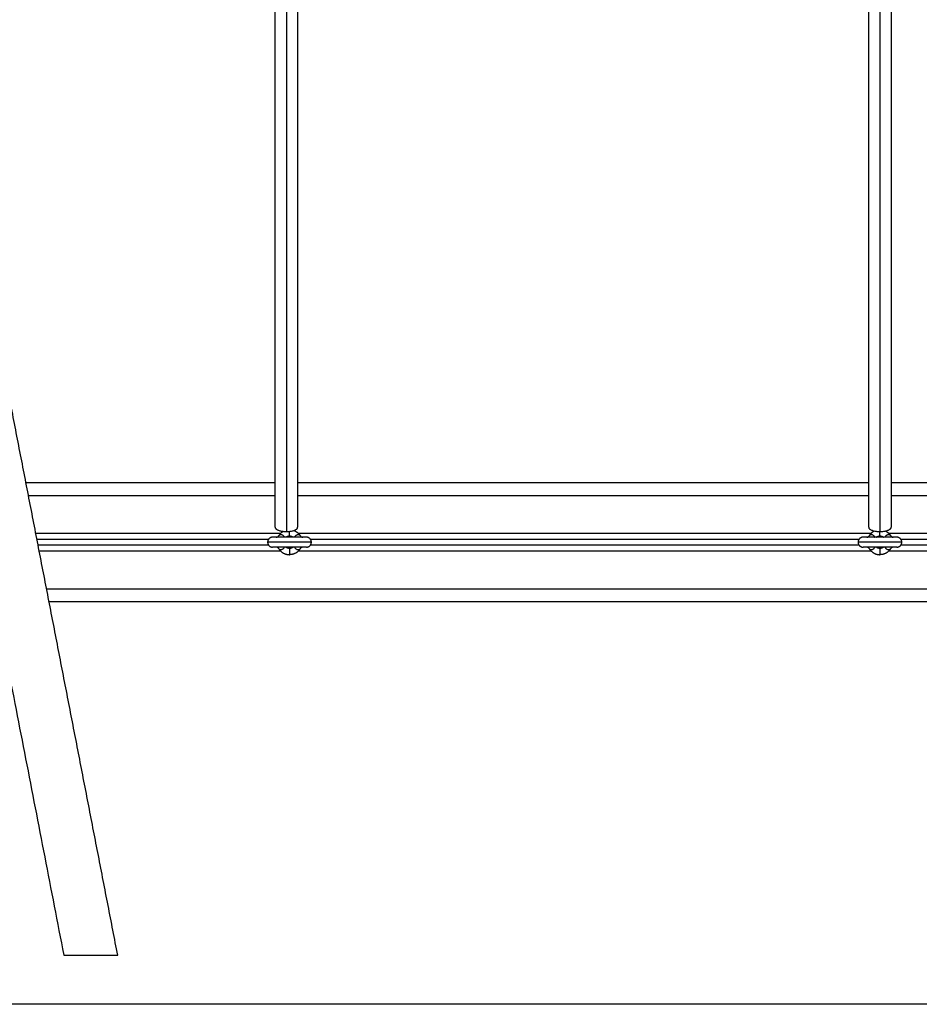
# Model space of a CAD drawing. Units: millimetres. Extents: x 113.59 to 120.63, y 1464.6 to 1473.77.
# Drawn here: x 116.34 to 117.06, y 1470.52 to 1471.31 of the extents above; entities that cross this region are included whole.
import ezdxf

# ---------------------------------------------------------------- set-up
doc = ezdxf.new("R2010")
doc.units = ezdxf.units.MM

# ---------------------------------------------------------------- blocks, each defined once
blk = doc.blocks.new('A032_FRONT')
for points, degree in [([(116.54773, 1470.90603), (116.54773, 1471.22189), (116.54773, 1471.53775)], 2), ([(116.55673, 1471.53664), (116.55673, 1471.21962), (116.55673, 1470.9026)], 2), ([(116.56573, 1471.53775), (116.56573, 1471.22189), (116.56573, 1470.90603)], 2), ([(117.02273, 1470.90603), (117.02273, 1471.22189), (117.02273, 1471.53775)], 2), ([(117.03173, 1471.53664), (117.03173, 1471.21962), (117.03173, 1470.9026)], 2), ([(117.04073, 1471.53775), (117.04073, 1471.22189), (117.04073, 1470.90603)], 2), ([(116.42173, 1470.56348), (116.35988, 1470.88203), (116.29804, 1471.20057)], 2), ([(116.25642, 1471.19248), (116.31748, 1470.87798), (116.37854, 1470.56348)], 2), ([(116.54773, 1470.94159), (116.44802, 1470.94159), (116.34832, 1470.94159)], 2), ([(117.02273, 1470.94159), (116.79423, 1470.94159), (116.56573, 1470.94159)], 2), ([(117.49773, 1470.94159), (117.26923, 1470.94159), (117.04073, 1470.94159)], 2), ([(116.35026, 1470.93159), (116.44899, 1470.93159), (116.54773, 1470.93159)], 2), ([(116.56573, 1470.93159), (116.79423, 1470.93159), (117.02273, 1470.93159)], 2), ([(117.04073, 1470.93159), (117.26923, 1470.93159), (117.49773, 1470.93159)], 2), ([(116.55205, 1470.90109), (116.45412, 1470.90109), (116.35618, 1470.90109)], 2), ([(116.35705, 1470.89659), (116.44981, 1470.89659), (116.54257, 1470.89659)], 2), ([(117.02459, 1470.90109), (116.79546, 1470.90109), (116.56634, 1470.90109)], 2), ([(116.56703, 1470.89809), (116.56703, 1470.89809), (116.56703, 1470.89809), (116.56703, 1470.89809)], 3), ([(116.57582, 1470.89659), (116.79546, 1470.89659), (117.01511, 1470.89659)], 2), ([(116.58589, 1470.89655), (116.58589, 1470.89656), (116.58588, 1470.89658), (116.58588, 1470.89659)], 3), ([(117.02116, 1470.89809), (117.02116, 1470.89809), (117.02116, 1470.89809), (117.02116, 1470.89809)], 3), ([(117.02256, 1470.89809), (117.02256, 1470.89809), (117.02256, 1470.89809), (117.02256, 1470.89809)], 3), ([(117.49959, 1470.90109), (117.26923, 1470.90109), (117.03887, 1470.90109)], 2), ([(117.04128, 1470.89834), (117.04144, 1470.89826), (117.04161, 1470.8982), (117.04178, 1470.89816)], 3), ([(117.04835, 1470.89659), (117.26923, 1470.89659), (117.49011, 1470.89659)], 2), ([(116.54257, 1470.89159), (116.4503, 1470.89159), (116.35803, 1470.89159)], 2), ([(116.3589, 1470.88709), (116.45548, 1470.88709), (116.55205, 1470.88709)], 2), ([(116.56634, 1470.88709), (116.79546, 1470.88709), (117.02459, 1470.88709)], 2), ([(117.01511, 1470.89159), (116.79546, 1470.89159), (116.57582, 1470.89159)], 2), ([(117.03887, 1470.88709), (117.26923, 1470.88709), (117.49959, 1470.88709)], 2), ([(117.0423, 1470.89009), (117.0423, 1470.89009), (117.0423, 1470.89009), (117.0423, 1470.89009)], 3), ([(117.49011, 1470.89159), (117.26923, 1470.89159), (117.04835, 1470.89159)], 2), ([(117.69864, 1470.85659), (117.03173, 1470.85659), (116.36482, 1470.85659)], 2), ([(116.36676, 1470.84659), (117.03173, 1470.84659), (117.69669, 1470.84659)], 2)]:
    blk.add_open_spline(points, degree=degree)
for points, weights, degree in [([(116.54773, 1470.90603), (116.54773, 1470.9026), (116.55673, 1470.9026)], [1, 0.707106781187, 1], 2), ([(116.55418, 1470.90274), (116.5519, 1470.90142), (116.55057, 1470.89915)], [0.933847100366, 0.93449384326, 0.999999790912], 2), ([(116.55673, 1470.9026), (116.56573, 1470.9026), (116.56573, 1470.90603)], [1, 0.707106781187, 1], 2), ([(116.5592, 1470.89909), (116.5592, 1470.90125), (116.5592, 1470.90274)], [1, 0.848173613491, 0.853751018942], 2), ([(116.56269, 1470.90346), (116.56602, 1470.90222), (116.56782, 1470.89915)], [0.940086260253, 0.913513229764, 0.999999784545], 2), ([(117.02273, 1470.90603), (117.02273, 1470.9026), (117.03173, 1470.9026)], [1, 0.707106781187, 1], 2), ([(117.02728, 1470.90305), (117.02461, 1470.90172), (117.0231, 1470.89915)], [0.93466833504, 0.926440729822, 0.999999790912], 2), ([(117.03173, 1470.9026), (117.04073, 1470.9026), (117.04073, 1470.90603)], [1, 0.707106781187, 1], 2), ([(117.03173, 1470.89909), (117.03173, 1470.90114), (117.03173, 1470.9026)], [1, 0.854807511397, 0.853564130473], 2), ([(117.03617, 1470.90305), (117.03885, 1470.90172), (117.04035, 1470.89915)], [0.934668320776, 0.926440793945, 0.999999784545], 2), ([(116.5457, 1470.89809), (116.5417, 1470.89809), (116.5417, 1470.89409)], [1, 0.707106781187, 1], 2), ([(116.5417, 1470.89409), (116.5417, 1470.89009), (116.5457, 1470.89009)], [1, 0.707106781187, 1], 2), ([(116.5562, 1470.89809), (116.55753, 1470.89909), (116.5592, 1470.89909)], [0.954312954119, 0.926758748665, 1], 2), ([(116.5592, 1470.89909), (116.56086, 1470.89909), (116.5622, 1470.89809)], [1, 0.926758701437, 0.954312989654], 2), ([(116.56769, 1470.89936), (116.56769, 1470.89936), (116.5677, 1470.89936)], [0.865078074222, 0.865039278694, 0.865000613763], 2), ([(116.5767, 1470.89409), (116.5767, 1470.89809), (116.5727, 1470.89809)], [1, 0.707106781187, 1], 2), ([(116.5727, 1470.89009), (116.5767, 1470.89009), (116.5767, 1470.89409)], [1, 0.707106781187, 1], 2), ([(116.58588, 1470.89659), (116.58588, 1470.89657), (116.58589, 1470.89655)], [0.917094319996, 0.917693644635, 0.918298622167], 2), ([(117.01823, 1470.89809), (117.01423, 1470.89809), (117.01423, 1470.89409)], [1, 0.707106781187, 1], 2), ([(117.01423, 1470.89409), (117.01423, 1470.89009), (117.01823, 1470.89009)], [1, 0.707106781187, 1], 2), ([(117.02873, 1470.89809), (117.03006, 1470.89909), (117.03173, 1470.89909)], [0.954312954119, 0.926758748665, 1], 2), ([(117.03173, 1470.89909), (117.03339, 1470.89909), (117.03473, 1470.89809)], [1, 0.926758701437, 0.954312989654], 2), ([(117.04035, 1470.89915), (117.04035, 1470.89915), (117.04035, 1470.89915)], [0.867598082171, 0.867598127214, 0.867598172257], 2), ([(117.04923, 1470.89409), (117.04923, 1470.89809), (117.04523, 1470.89809)], [1, 0.707106781187, 1], 2), ([(117.04523, 1470.89009), (117.04923, 1470.89009), (117.04923, 1470.89409)], [1, 0.707106781187, 1], 2), ([(116.55057, 1470.88904), (116.55347, 1470.88409), (116.5592, 1470.88409)], [0.999999652501, 0.867681476502, 1], 2), ([(116.5592, 1470.88909), (116.55753, 1470.88909), (116.5562, 1470.89009)], [1, 0.926758701437, 0.954312989654], 2), ([(116.5622, 1470.89009), (116.56086, 1470.88909), (116.5592, 1470.88909)], [0.954313067118, 0.926758598486, 1], 2), ([(116.5592, 1470.88909), (116.5592, 1470.88409), (116.5592, 1470.88409)], [1, 0.707106781187, 1], 2), ([(116.56782, 1470.88904), (116.56492, 1470.88409), (116.5592, 1470.88409)], [0.999999685011, 0.867681460247, 1], 2), ([(116.5677, 1470.88883), (116.56769, 1470.88883), (116.56769, 1470.88883)], [0.865000654036, 0.865039688535, 0.865078856138], 2), ([(117.0231, 1470.88904), (117.026, 1470.88409), (117.03173, 1470.88409)], [0.999999794275, 0.867681405615, 1], 2), ([(117.03173, 1470.88909), (117.03006, 1470.88909), (117.02873, 1470.89009)], [1, 0.926758701437, 0.954312989654], 2), ([(117.03473, 1470.89009), (117.03339, 1470.88909), (117.03173, 1470.88909)], [0.954313067118, 0.926758598486, 1], 2), ([(117.03173, 1470.88909), (117.03173, 1470.88409), (117.03173, 1470.88409)], [1, 0.707106781187, 1], 2), ([(117.04035, 1470.88904), (117.03746, 1470.88409), (117.03173, 1470.88409)], [0.999999685011, 0.867681460247, 1], 2), ([(117.04035, 1470.88904), (117.04035, 1470.88904), (117.04035, 1470.88904)], [0.867598268303, 0.867598241546, 0.867598214789], 2), ([(116.37854, 1470.56348), (116.37854, 1470.56348), (116.42173, 1470.56348), (116.42173, 1470.56348)], [1, 0.333333333333, 0.333333333333, 1], 3)]:
    blk.add_rational_spline(points, weights, degree=degree)
for points, weights, knots in [([(116.5767, 1470.89409), (116.5767, 1470.89409), (116.5592, 1470.89409), (116.5417, 1470.89409), (116.5417, 1470.89409)], [1, 0.707106781187, 1, 0.707106781187, 1], [42.411501, 42.411501, 42.411501, 63.617251, 63.617251, 84.823002, 84.823002, 84.823002]), ([(116.5727, 1470.89809), (116.5727, 1470.89809), (116.56874, 1470.89809), (116.56479, 1470.89809), (116.5592, 1470.89809), (116.5536, 1470.89809), (116.54965, 1470.89809), (116.5457, 1470.89809), (116.5457, 1470.89809)], [1, 0.853553390593, 0.853553390593, 0.853553390593, 1, 0.853553390593, 0.853553390593, 0.853553390593, 1], [0, 0, 0, 11.183766, 11.183766, 22.367532, 22.367532, 33.551299, 33.551299, 44.735065, 44.735065, 44.735065]), ([(117.04923, 1470.89409), (117.04923, 1470.89409), (117.03173, 1470.89409), (117.01423, 1470.89409), (117.01423, 1470.89409)], [1, 0.707106781187, 1, 0.707106781187, 1], [42.411501, 42.411501, 42.411501, 63.617251, 63.617251, 84.823002, 84.823002, 84.823002]), ([(117.04523, 1470.89809), (117.04523, 1470.89809), (117.04127, 1470.89809), (117.03732, 1470.89809), (117.03173, 1470.89809), (117.02614, 1470.89809), (117.02218, 1470.89809), (117.01823, 1470.89809), (117.01823, 1470.89809)], [1, 0.853553390593, 0.853553390593, 0.853553390593, 1, 0.853553390593, 0.853553390593, 0.853553390593, 1], [0, 0, 0, 11.183766, 11.183766, 22.367532, 22.367532, 33.551299, 33.551299, 44.735065, 44.735065, 44.735065]), ([(116.5727, 1470.89009), (116.5727, 1470.89009), (116.56874, 1470.89009), (116.56479, 1470.89009), (116.5592, 1470.89009), (116.5536, 1470.89009), (116.54965, 1470.89009), (116.5457, 1470.89009), (116.5457, 1470.89009)], [1, 0.853553390593, 0.853553390593, 0.853553390593, 1, 0.853553390593, 0.853553390593, 0.853553390593, 1], [0, 0, 0, 11.183766, 11.183766, 22.367532, 22.367532, 33.551299, 33.551299, 44.735065, 44.735065, 44.735065]), ([(117.04523, 1470.89009), (117.04523, 1470.89009), (117.04127, 1470.89009), (117.03732, 1470.89009), (117.03173, 1470.89009), (117.02614, 1470.89009), (117.02218, 1470.89009), (117.01823, 1470.89009), (117.01823, 1470.89009)], [1, 0.853553390593, 0.853553390593, 0.853553390593, 1, 0.853553390593, 0.853553390593, 0.853553390593, 1], [0, 0, 0, 11.183766, 11.183766, 22.367532, 22.367532, 33.551299, 33.551299, 44.735065, 44.735065, 44.735065])]:
    blk.add_rational_spline(points, weights, degree=2, knots=knots)
for points, knots in [([(116.54863, 1470.89809), (116.54865, 1470.89809), (116.54868, 1470.89809), (116.54872, 1470.8981), (116.54873, 1470.8981), (116.54875, 1470.8981), (116.54876, 1470.8981), (116.5488, 1470.8981), (116.54883, 1470.8981), (116.54888, 1470.89811), (116.54889, 1470.89811), (116.54894, 1470.89812), (116.54896, 1470.89812), (116.54904, 1470.89813), (116.54909, 1470.89815), (116.54914, 1470.89816), (116.54931, 1470.8982), (116.54948, 1470.89826), (116.54964, 1470.89834), (116.54975, 1470.89839), (116.54985, 1470.89845), (116.54994, 1470.89851), (116.54999, 1470.89855), (116.55004, 1470.89858), (116.55009, 1470.89862), (116.55015, 1470.89867), (116.55021, 1470.89872), (116.55028, 1470.89879), (116.5503, 1470.89881), (116.55033, 1470.89884), (116.55034, 1470.89886), (116.55037, 1470.89889), (116.55039, 1470.8989), (116.55042, 1470.89894), (116.55043, 1470.89895), (116.55044, 1470.89897), (116.55045, 1470.89898), (116.55047, 1470.899), (116.55049, 1470.89903), (116.55052, 1470.89907), (116.55053, 1470.8991), (116.55055, 1470.89913), (116.55056, 1470.89914), (116.55057, 1470.89915)], [0.0014, 0.0014, 0.0014, 0.0014, 0.191366, 0.191366, 0.284242, 0.284242, 0.350824, 0.350824, 0.556922, 0.556922, 0.67581, 0.67581, 0.841004, 0.841004, 1.175972, 1.175972, 1.175972, 2.220219, 2.220219, 2.220219, 2.895014, 2.895014, 2.895014, 3.257387, 3.257387, 3.257387, 3.758844, 3.758844, 3.922518, 3.922518, 4.080124, 4.080124, 4.244229, 4.244229, 4.402064, 4.402064, 4.449625, 4.449625, 4.711596, 4.711596, 4.985835, 4.985835, 5.160569, 5.160569, 5.160569, 5.160569]), ([(116.55057, 1470.89915), (116.5507, 1470.89937), (116.55085, 1470.89956), (116.5511, 1470.8998), (116.55119, 1470.89987), (116.55137, 1470.89999), (116.55147, 1470.90005), (116.55178, 1470.90018), (116.552, 1470.90023), (116.55235, 1470.90024), (116.55248, 1470.90023), (116.55272, 1470.9002), (116.55285, 1470.90017), (116.55322, 1470.90005), (116.55349, 1470.89992), (116.55386, 1470.89966), (116.55398, 1470.89956), (116.55422, 1470.89934), (116.55433, 1470.89922), (116.55454, 1470.89895), (116.55464, 1470.8988), (116.55481, 1470.89849), (116.55489, 1470.89832), (116.55496, 1470.89813), (116.55497, 1470.89811), (116.55498, 1470.89809)], [-8.87455, -8.87455, -8.87455, -8.87455, -7.765241, -7.765241, -7.210581, -7.210581, -6.655921, -6.655921, -5.546601, -5.546601, -4.991941, -4.991941, -4.437281, -4.437281, -3.327961, -3.327961, -2.7733, -2.7733, -2.21864, -2.21864, -1.66398, -1.66398, -1.10932, -1.10932, -1.046989, -1.046989, -1.046989, -1.046989]), ([(116.56341, 1470.89809), (116.56342, 1470.89812), (116.56343, 1470.89814), (116.5635, 1470.89833), (116.56358, 1470.8985), (116.56375, 1470.89881), (116.56385, 1470.89895), (116.56407, 1470.89922), (116.56418, 1470.89935), (116.56442, 1470.89957), (116.56454, 1470.89967), (116.56479, 1470.89984), (116.56492, 1470.89992), (116.56517, 1470.90004), (116.5653, 1470.90009), (116.56555, 1470.90017), (116.56567, 1470.9002), (116.56592, 1470.90023), (116.56604, 1470.90024), (116.56639, 1470.90023), (116.56661, 1470.90018), (116.56702, 1470.9), (116.56721, 1470.89988), (116.56755, 1470.89956), (116.56769, 1470.89937), (116.56782, 1470.89915)], [1.036777, 1.036777, 1.036777, 1.036777, 1.108726, 1.108726, 1.663089, 1.663089, 2.217452, 2.217452, 2.771815, 2.771815, 3.326179, 3.326179, 3.880542, 3.880542, 4.434905, 4.434905, 4.989268, 4.989268, 5.543631, 5.543631, 6.652357, 6.652357, 7.761083, 7.761083, 8.869798, 8.869798, 8.869798, 8.869798]), ([(116.56782, 1470.89915), (116.56783, 1470.89914), (116.56784, 1470.89913), (116.56786, 1470.8991), (116.56787, 1470.89907), (116.5679, 1470.89903), (116.56792, 1470.89901), (116.56794, 1470.89898), (116.56795, 1470.89897), (116.56796, 1470.89895), (116.56797, 1470.89894), (116.568, 1470.89891), (116.56802, 1470.89889), (116.56805, 1470.89886), (116.56806, 1470.89884), (116.56809, 1470.89881), (116.56811, 1470.89879), (116.56818, 1470.89872), (116.56824, 1470.89867), (116.5683, 1470.89862), (116.56835, 1470.89858), (116.5684, 1470.89855), (116.56845, 1470.89851), (116.56854, 1470.89845), (116.56864, 1470.89839), (116.56875, 1470.89834), (116.56883, 1470.8983), (116.56891, 1470.89827), (116.56908, 1470.8982), (116.56916, 1470.89818), (116.56925, 1470.89816), (116.5693, 1470.89815), (116.56935, 1470.89814), (116.56943, 1470.89812), (116.56945, 1470.89812), (116.56949, 1470.89811), (116.56951, 1470.89811), (116.56956, 1470.8981), (116.56959, 1470.8981), (116.56963, 1470.8981), (116.56964, 1470.8981), (116.56966, 1470.8981), (116.56967, 1470.8981), (116.56971, 1470.89809), (116.56974, 1470.89809), (116.56976, 1470.89809)], [0.000018, 0.000018, 0.000018, 0.000018, 0.175023, 0.175023, 0.446429, 0.446429, 0.711044, 0.711044, 0.754982, 0.754982, 0.912494, 0.912494, 1.080087, 1.080087, 1.233692, 1.233692, 1.39708, 1.39708, 1.896919, 1.896919, 1.896919, 2.265218, 2.265218, 2.265218, 2.937642, 2.937642, 2.937642, 3.463702, 3.463702, 3.979315, 3.979315, 3.979315, 4.313101, 4.313101, 4.47785, 4.47785, 4.602316, 4.602316, 4.802267, 4.802267, 4.874913, 4.874913, 4.961594, 4.961594, 5.158837, 5.158837, 5.158837, 5.158837]), ([(117.02116, 1470.89809), (117.02119, 1470.89809), (117.02121, 1470.89809), (117.02125, 1470.8981), (117.02126, 1470.8981), (117.02128, 1470.8981), (117.02129, 1470.8981), (117.02133, 1470.8981), (117.02136, 1470.8981), (117.02141, 1470.89811), (117.02143, 1470.89811), (117.02147, 1470.89812), (117.02149, 1470.89812), (117.02157, 1470.89813), (117.02162, 1470.89815), (117.02168, 1470.89816), (117.02184, 1470.8982), (117.02201, 1470.89826), (117.02218, 1470.89834), (117.02228, 1470.89839), (117.02238, 1470.89845), (117.02248, 1470.89851), (117.02253, 1470.89855), (117.02257, 1470.89858), (117.02262, 1470.89862), (117.02268, 1470.89867), (117.02274, 1470.89872), (117.02281, 1470.89879), (117.02283, 1470.89881), (117.02286, 1470.89884), (117.02288, 1470.89886), (117.02291, 1470.89889), (117.02292, 1470.8989), (117.02295, 1470.89894), (117.02296, 1470.89895), (117.02298, 1470.89897), (117.02298, 1470.89898), (117.023, 1470.899), (117.02302, 1470.89903), (117.02305, 1470.89907), (117.02307, 1470.8991), (117.02309, 1470.89913), (117.02309, 1470.89914), (117.0231, 1470.89915)], [0.0014, 0.0014, 0.0014, 0.0014, 0.191366, 0.191366, 0.284242, 0.284242, 0.350824, 0.350824, 0.556922, 0.556922, 0.67581, 0.67581, 0.841004, 0.841004, 1.175972, 1.175972, 1.175972, 2.220219, 2.220219, 2.220219, 2.895014, 2.895014, 2.895014, 3.257387, 3.257387, 3.257387, 3.758844, 3.758844, 3.922518, 3.922518, 4.080124, 4.080124, 4.244229, 4.244229, 4.402064, 4.402064, 4.449625, 4.449625, 4.711596, 4.711596, 4.985835, 4.985835, 5.160569, 5.160569, 5.160569, 5.160569]), ([(117.02168, 1470.89816), (117.02168, 1470.89816), (117.02168, 1470.89816), (117.02168, 1470.89816), (117.02176, 1470.89818), (117.02184, 1470.8982), (117.02201, 1470.89826), (117.02209, 1470.8983), (117.02218, 1470.89834)], [1.177354, 1.177354, 1.177354, 1.177354, 1.179775, 1.179775, 1.179775, 1.695388, 1.695388, 2.218707, 2.218707, 2.218707, 2.218707]), ([(117.02263, 1470.89863), (117.02269, 1470.89868), (117.02275, 1470.89872), (117.02281, 1470.89879), (117.02283, 1470.89881), (117.02286, 1470.89884), (117.02288, 1470.89886), (117.02291, 1470.89889), (117.02292, 1470.89891), (117.02295, 1470.89894), (117.02296, 1470.89895), (117.02298, 1470.89897), (117.02298, 1470.89898), (117.023, 1470.89901), (117.02302, 1470.89903), (117.02305, 1470.89907), (117.02307, 1470.8991), (117.02309, 1470.89913), (117.02309, 1470.89914), (117.0231, 1470.89915)], [3.280655, 3.280655, 3.280655, 3.280655, 3.762005, 3.762005, 3.925392, 3.925392, 4.078995, 4.078995, 4.246587, 4.246587, 4.404097, 4.404097, 4.448035, 4.448035, 4.712654, 4.712654, 4.984064, 4.984064, 5.159047, 5.159047, 5.159047, 5.159047]), ([(117.0231, 1470.89915), (117.02323, 1470.89937), (117.02338, 1470.89956), (117.02363, 1470.8998), (117.02372, 1470.89987), (117.02391, 1470.89999), (117.024, 1470.90005), (117.02431, 1470.90018), (117.02453, 1470.90023), (117.02489, 1470.90024), (117.02501, 1470.90023), (117.02525, 1470.9002), (117.02538, 1470.90017), (117.02576, 1470.90005), (117.02602, 1470.89992), (117.02639, 1470.89966), (117.02651, 1470.89956), (117.02675, 1470.89934), (117.02686, 1470.89922), (117.02707, 1470.89895), (117.02717, 1470.8988), (117.02735, 1470.89849), (117.02742, 1470.89832), (117.02749, 1470.89813), (117.0275, 1470.89811), (117.02751, 1470.89809)], [-8.87455, -8.87455, -8.87455, -8.87455, -7.765241, -7.765241, -7.210581, -7.210581, -6.655921, -6.655921, -5.546601, -5.546601, -4.991941, -4.991941, -4.437281, -4.437281, -3.327961, -3.327961, -2.7733, -2.7733, -2.21864, -2.21864, -1.66398, -1.66398, -1.10932, -1.10932, -1.046989, -1.046989, -1.046989, -1.046989]), ([(117.03595, 1470.89809), (117.03596, 1470.89812), (117.03596, 1470.89814), (117.03604, 1470.89833), (117.03611, 1470.8985), (117.03629, 1470.89881), (117.03639, 1470.89895), (117.0366, 1470.89922), (117.03671, 1470.89935), (117.03695, 1470.89957), (117.03707, 1470.89967), (117.03732, 1470.89984), (117.03745, 1470.89992), (117.0377, 1470.90004), (117.03783, 1470.90009), (117.03808, 1470.90017), (117.03821, 1470.9002), (117.03845, 1470.90023), (117.03857, 1470.90024), (117.03893, 1470.90023), (117.03915, 1470.90018), (117.03955, 1470.9), (117.03974, 1470.89988), (117.04008, 1470.89956), (117.04023, 1470.89937), (117.04035, 1470.89915)], [1.036777, 1.036777, 1.036777, 1.036777, 1.108726, 1.108726, 1.663089, 1.663089, 2.217452, 2.217452, 2.771815, 2.771815, 3.326179, 3.326179, 3.880542, 3.880542, 4.434905, 4.434905, 4.989268, 4.989268, 5.543631, 5.543631, 6.652357, 6.652357, 7.761083, 7.761083, 8.869798, 8.869798, 8.869798, 8.869798]), ([(117.04035, 1470.89915), (117.04036, 1470.89914), (117.04037, 1470.89913), (117.04039, 1470.8991), (117.0404, 1470.89907), (117.04044, 1470.89903), (117.04045, 1470.89901), (117.04048, 1470.89898), (117.04048, 1470.89897), (117.04049, 1470.89895), (117.04051, 1470.89894), (117.04053, 1470.89891), (117.04055, 1470.89889), (117.04058, 1470.89886), (117.04059, 1470.89884), (117.04062, 1470.89881), (117.04064, 1470.89879), (117.04071, 1470.89872), (117.04077, 1470.89867), (117.04083, 1470.89862), (117.04088, 1470.89858), (117.04093, 1470.89855), (117.04098, 1470.89851), (117.04107, 1470.89845), (117.04117, 1470.89839), (117.04128, 1470.89834), (117.04136, 1470.8983), (117.04145, 1470.89827), (117.04161, 1470.8982), (117.0417, 1470.89818), (117.04178, 1470.89816), (117.04183, 1470.89815), (117.04188, 1470.89814), (117.04196, 1470.89812), (117.04198, 1470.89812), (117.04203, 1470.89811), (117.04205, 1470.89811), (117.04209, 1470.8981), (117.04212, 1470.8981), (117.04216, 1470.8981), (117.04217, 1470.8981), (117.04219, 1470.8981), (117.04221, 1470.8981), (117.04224, 1470.89809), (117.04227, 1470.89809), (117.0423, 1470.89809)], [0.000018, 0.000018, 0.000018, 0.000018, 0.175023, 0.175023, 0.446429, 0.446429, 0.711044, 0.711044, 0.754982, 0.754982, 0.912494, 0.912494, 1.080087, 1.080087, 1.233692, 1.233692, 1.39708, 1.39708, 1.896919, 1.896919, 1.896919, 2.265218, 2.265218, 2.265218, 2.937642, 2.937642, 2.937642, 3.463702, 3.463702, 3.979315, 3.979315, 3.979315, 4.313101, 4.313101, 4.47785, 4.47785, 4.602316, 4.602316, 4.802267, 4.802267, 4.874913, 4.874913, 4.961594, 4.961594, 5.158837, 5.158837, 5.158837, 5.158837]), ([(117.04035, 1470.89915), (117.04036, 1470.89914), (117.04037, 1470.89913), (117.04039, 1470.8991), (117.0404, 1470.89907), (117.04044, 1470.89903), (117.04045, 1470.899), (117.04048, 1470.89898), (117.04048, 1470.89897), (117.0405, 1470.89895), (117.04051, 1470.89894), (117.04053, 1470.8989), (117.04055, 1470.89889), (117.04058, 1470.89886), (117.04059, 1470.89884), (117.04063, 1470.89881), (117.04064, 1470.89879), (117.04071, 1470.89872), (117.04077, 1470.89867), (117.04083, 1470.89863)], [0.000105, 0.000105, 0.000105, 0.000105, 0.174748, 0.174748, 0.448982, 0.448982, 0.710948, 0.710948, 0.758509, 0.758509, 0.916347, 0.916347, 1.080453, 1.080453, 1.238061, 1.238061, 1.401737, 1.401737, 1.878507, 1.878507, 1.878507, 1.878507]), ([(116.55057, 1470.88904), (116.55056, 1470.88905), (116.55055, 1470.88906), (116.55053, 1470.88909), (116.55052, 1470.88911), (116.55049, 1470.88916), (116.55047, 1470.88918), (116.55045, 1470.88921), (116.55044, 1470.88922), (116.55043, 1470.88924), (116.55042, 1470.88925), (116.55039, 1470.88928), (116.55037, 1470.8893), (116.55034, 1470.88933), (116.55033, 1470.88935), (116.5503, 1470.88938), (116.55028, 1470.8894), (116.55021, 1470.88947), (116.55015, 1470.88952), (116.55009, 1470.88957), (116.55004, 1470.8896), (116.54999, 1470.88964), (116.54994, 1470.88967), (116.54985, 1470.88974), (116.54975, 1470.8898), (116.54964, 1470.88985), (116.54956, 1470.88989), (116.54948, 1470.88992), (116.54931, 1470.88998), (116.54923, 1470.89001), (116.54915, 1470.89003), (116.54909, 1470.89004), (116.54904, 1470.89005), (116.54896, 1470.89007), (116.54894, 1470.89007), (116.5489, 1470.89008), (116.54888, 1470.89008), (116.54883, 1470.89008), (116.5488, 1470.89009), (116.54876, 1470.89009), (116.54875, 1470.89009), (116.54873, 1470.89009), (116.54872, 1470.89009), (116.54868, 1470.89009), (116.54865, 1470.89009), (116.54863, 1470.89009)], [0.000018, 0.000018, 0.000018, 0.000018, 0.175023, 0.175023, 0.446429, 0.446429, 0.711044, 0.711044, 0.754982, 0.754982, 0.912494, 0.912494, 1.080087, 1.080087, 1.233692, 1.233692, 1.39708, 1.39708, 1.896919, 1.896919, 1.896919, 2.265218, 2.265218, 2.265218, 2.937642, 2.937642, 2.937642, 3.463702, 3.463702, 3.979315, 3.979315, 3.979315, 4.313101, 4.313101, 4.47785, 4.47785, 4.602316, 4.602316, 4.802267, 4.802267, 4.874913, 4.874913, 4.961594, 4.961594, 5.158837, 5.158837, 5.158837, 5.158837]), ([(116.55498, 1470.89009), (116.55497, 1470.89007), (116.55496, 1470.89005), (116.55489, 1470.88986), (116.55481, 1470.88969), (116.55464, 1470.88938), (116.55454, 1470.88924), (116.55432, 1470.88896), (116.55421, 1470.88884), (116.55397, 1470.88862), (116.55385, 1470.88852), (116.5536, 1470.88835), (116.55347, 1470.88827), (116.55322, 1470.88815), (116.55309, 1470.8881), (116.55284, 1470.88802), (116.55272, 1470.88799), (116.55247, 1470.88795), (116.55235, 1470.88795), (116.552, 1470.88796), (116.55178, 1470.88801), (116.55137, 1470.88818), (116.55118, 1470.88831), (116.55084, 1470.88863), (116.5507, 1470.88882), (116.55057, 1470.88904)], [1.036774, 1.036774, 1.036774, 1.036774, 1.108726, 1.108726, 1.663089, 1.663089, 2.217452, 2.217452, 2.771815, 2.771815, 3.326179, 3.326179, 3.880542, 3.880542, 4.434905, 4.434905, 4.989268, 4.989268, 5.543631, 5.543631, 6.652357, 6.652357, 7.761083, 7.761083, 8.869798, 8.869798, 8.869798, 8.869798]), ([(116.56782, 1470.88904), (116.56769, 1470.88882), (116.56754, 1470.88862), (116.56729, 1470.88839), (116.5672, 1470.88832), (116.56702, 1470.88819), (116.56692, 1470.88814), (116.56661, 1470.88801), (116.56639, 1470.88796), (116.56604, 1470.88795), (116.56591, 1470.88795), (116.56567, 1470.88799), (116.56554, 1470.88802), (116.56517, 1470.88814), (116.56491, 1470.88827), (116.56453, 1470.88853), (116.56441, 1470.88862), (116.56418, 1470.88885), (116.56406, 1470.88897), (116.56385, 1470.88924), (116.56375, 1470.88938), (116.56358, 1470.8897), (116.5635, 1470.88986), (116.56343, 1470.89006), (116.56342, 1470.89007), (116.56341, 1470.89009)], [-8.87454, -8.87454, -8.87454, -8.87454, -7.765241, -7.765241, -7.210581, -7.210581, -6.655921, -6.655921, -5.546601, -5.546601, -4.991941, -4.991941, -4.437281, -4.437281, -3.327961, -3.327961, -2.7733, -2.7733, -2.21864, -2.21864, -1.66398, -1.66398, -1.10932, -1.10932, -1.046989, -1.046989, -1.046989, -1.046989]), ([(116.56976, 1470.89009), (116.56974, 1470.89009), (116.56971, 1470.89009), (116.56967, 1470.89009), (116.56966, 1470.89009), (116.56964, 1470.89009), (116.56963, 1470.89009), (116.56959, 1470.89009), (116.56956, 1470.89008), (116.56951, 1470.89008), (116.5695, 1470.89008), (116.56945, 1470.89007), (116.56943, 1470.89007), (116.56935, 1470.89005), (116.5693, 1470.89004), (116.56925, 1470.89003), (116.56908, 1470.88999), (116.56891, 1470.88993), (116.56875, 1470.88985), (116.56864, 1470.8898), (116.56854, 1470.88974), (116.56845, 1470.88967), (116.5684, 1470.88964), (116.56835, 1470.8896), (116.5683, 1470.88957), (116.56824, 1470.88952), (116.56818, 1470.88947), (116.56811, 1470.8894), (116.56809, 1470.88938), (116.56806, 1470.88935), (116.56805, 1470.88933), (116.56802, 1470.8893), (116.568, 1470.88928), (116.56798, 1470.88925), (116.56796, 1470.88924), (116.56795, 1470.88922), (116.56794, 1470.88921), (116.56792, 1470.88918), (116.5679, 1470.88916), (116.56787, 1470.88911), (116.56786, 1470.88909), (116.56784, 1470.88906), (116.56783, 1470.88905), (116.56782, 1470.88904)], [0.0014, 0.0014, 0.0014, 0.0014, 0.191366, 0.191366, 0.284242, 0.284242, 0.350824, 0.350824, 0.556922, 0.556922, 0.67581, 0.67581, 0.841004, 0.841004, 1.175972, 1.175972, 1.175972, 2.220219, 2.220219, 2.220219, 2.895014, 2.895014, 2.895014, 3.257387, 3.257387, 3.257387, 3.758844, 3.758844, 3.922518, 3.922518, 4.080124, 4.080124, 4.244229, 4.244229, 4.402065, 4.402065, 4.449626, 4.449626, 4.711596, 4.711596, 4.985835, 4.985835, 5.160569, 5.160569, 5.160569, 5.160569]), ([(117.0231, 1470.88904), (117.02309, 1470.88905), (117.02309, 1470.88906), (117.02307, 1470.88909), (117.02305, 1470.88911), (117.02302, 1470.88916), (117.023, 1470.88918), (117.02298, 1470.88921), (117.02298, 1470.88922), (117.02296, 1470.88924), (117.02295, 1470.88925), (117.02292, 1470.88928), (117.02291, 1470.8893), (117.02288, 1470.88933), (117.02286, 1470.88935), (117.02283, 1470.88938), (117.02281, 1470.8894), (117.02274, 1470.88947), (117.02269, 1470.88952), (117.02262, 1470.88957), (117.02258, 1470.8896), (117.02253, 1470.88964), (117.02248, 1470.88967), (117.02238, 1470.88974), (117.02228, 1470.8898), (117.02218, 1470.88985), (117.02209, 1470.88989), (117.02201, 1470.88992), (117.02184, 1470.88998), (117.02176, 1470.89001), (117.02168, 1470.89003), (117.02163, 1470.89004), (117.02157, 1470.89005), (117.0215, 1470.89007), (117.02147, 1470.89007), (117.02143, 1470.89008), (117.02141, 1470.89008), (117.02136, 1470.89008), (117.02133, 1470.89009), (117.02129, 1470.89009), (117.02128, 1470.89009), (117.02126, 1470.89009), (117.02125, 1470.89009), (117.02121, 1470.89009), (117.02119, 1470.89009), (117.02116, 1470.89009)], [0.000018, 0.000018, 0.000018, 0.000018, 0.175023, 0.175023, 0.446429, 0.446429, 0.711044, 0.711044, 0.754982, 0.754982, 0.912494, 0.912494, 1.080087, 1.080087, 1.233692, 1.233692, 1.39708, 1.39708, 1.896919, 1.896919, 1.896919, 2.265218, 2.265218, 2.265218, 2.937642, 2.937642, 2.937642, 3.463702, 3.463702, 3.979315, 3.979315, 3.979315, 4.313101, 4.313101, 4.47785, 4.47785, 4.602316, 4.602316, 4.802267, 4.802267, 4.874913, 4.874913, 4.961594, 4.961594, 5.158837, 5.158837, 5.158837, 5.158837]), ([(117.02218, 1470.88985), (117.02218, 1470.88985), (117.02218, 1470.88985), (117.02218, 1470.88985), (117.02201, 1470.88993), (117.02184, 1470.88999), (117.02168, 1470.89003)], [2.940353, 2.940353, 2.940353, 2.940353, 2.940367, 2.940367, 2.940367, 3.982147, 3.982147, 3.982147, 3.982147]), ([(117.0231, 1470.88904), (117.02309, 1470.88905), (117.02309, 1470.88906), (117.02307, 1470.88909), (117.02305, 1470.88911), (117.02302, 1470.88916), (117.023, 1470.88918), (117.02298, 1470.88921), (117.02298, 1470.88922), (117.02296, 1470.88924), (117.02295, 1470.88925), (117.02292, 1470.88928), (117.02291, 1470.8893), (117.02288, 1470.88933), (117.02286, 1470.88935), (117.02283, 1470.88938), (117.02281, 1470.8894), (117.02275, 1470.88946), (117.02269, 1470.88951), (117.02263, 1470.88956)], [0.000056, 0.000056, 0.000056, 0.000056, 0.174748, 0.174748, 0.448982, 0.448982, 0.710948, 0.710948, 0.758509, 0.758509, 0.916347, 0.916347, 1.080453, 1.080453, 1.238061, 1.238061, 1.401737, 1.401737, 1.878507, 1.878507, 1.878507, 1.878507]), ([(117.02751, 1470.89009), (117.0275, 1470.89007), (117.02749, 1470.89005), (117.02742, 1470.88986), (117.02734, 1470.88969), (117.02717, 1470.88938), (117.02707, 1470.88924), (117.02686, 1470.88896), (117.02674, 1470.88884), (117.02651, 1470.88862), (117.02639, 1470.88852), (117.02614, 1470.88835), (117.02601, 1470.88827), (117.02575, 1470.88815), (117.02562, 1470.8881), (117.02537, 1470.88802), (117.02525, 1470.88799), (117.025, 1470.88795), (117.02488, 1470.88795), (117.02453, 1470.88796), (117.02431, 1470.88801), (117.0239, 1470.88818), (117.02371, 1470.88831), (117.02338, 1470.88863), (117.02323, 1470.88882), (117.0231, 1470.88904)], [1.036774, 1.036774, 1.036774, 1.036774, 1.108726, 1.108726, 1.663089, 1.663089, 2.217452, 2.217452, 2.771815, 2.771815, 3.326179, 3.326179, 3.880542, 3.880542, 4.434905, 4.434905, 4.989268, 4.989268, 5.543631, 5.543631, 6.652357, 6.652357, 7.761083, 7.761083, 8.869798, 8.869798, 8.869798, 8.869798]), ([(117.04035, 1470.88904), (117.04023, 1470.88882), (117.04008, 1470.88862), (117.03983, 1470.88839), (117.03974, 1470.88832), (117.03955, 1470.88819), (117.03945, 1470.88814), (117.03914, 1470.88801), (117.03892, 1470.88796), (117.03857, 1470.88795), (117.03845, 1470.88795), (117.0382, 1470.88799), (117.03808, 1470.88802), (117.0377, 1470.88814), (117.03744, 1470.88827), (117.03707, 1470.88853), (117.03694, 1470.88862), (117.03671, 1470.88885), (117.03659, 1470.88897), (117.03638, 1470.88924), (117.03629, 1470.88938), (117.03611, 1470.8897), (117.03603, 1470.88986), (117.03596, 1470.89006), (117.03595, 1470.89007), (117.03595, 1470.89009)], [-8.874544, -8.874544, -8.874544, -8.874544, -7.765241, -7.765241, -7.210581, -7.210581, -6.655921, -6.655921, -5.546601, -5.546601, -4.991941, -4.991941, -4.437281, -4.437281, -3.327961, -3.327961, -2.7733, -2.7733, -2.21864, -2.21864, -1.66398, -1.66398, -1.10932, -1.10932, -1.046989, -1.046989, -1.046989, -1.046989]), ([(117.0423, 1470.89009), (117.04227, 1470.89009), (117.04225, 1470.89009), (117.04221, 1470.89009), (117.0422, 1470.89009), (117.04217, 1470.89009), (117.04216, 1470.89009), (117.04213, 1470.89009), (117.0421, 1470.89008), (117.04205, 1470.89008), (117.04203, 1470.89008), (117.04199, 1470.89007), (117.04196, 1470.89007), (117.04189, 1470.89005), (117.04183, 1470.89004), (117.04178, 1470.89003), (117.04161, 1470.88999), (117.04144, 1470.88993), (117.04128, 1470.88985), (117.04118, 1470.8898), (117.04108, 1470.88974), (117.04098, 1470.88967), (117.04093, 1470.88964), (117.04088, 1470.8896), (117.04084, 1470.88957), (117.04077, 1470.88952), (117.04071, 1470.88947), (117.04064, 1470.8894), (117.04063, 1470.88938), (117.04059, 1470.88935), (117.04058, 1470.88933), (117.04055, 1470.8893), (117.04053, 1470.88928), (117.04051, 1470.88925), (117.0405, 1470.88924), (117.04048, 1470.88922), (117.04048, 1470.88921), (117.04045, 1470.88918), (117.04044, 1470.88916), (117.0404, 1470.88911), (117.04039, 1470.88909), (117.04037, 1470.88906), (117.04036, 1470.88905), (117.04035, 1470.88904)], [0.0014, 0.0014, 0.0014, 0.0014, 0.191366, 0.191366, 0.284242, 0.284242, 0.350824, 0.350824, 0.556922, 0.556922, 0.67581, 0.67581, 0.841004, 0.841004, 1.175972, 1.175972, 1.175972, 2.220219, 2.220219, 2.220219, 2.895014, 2.895014, 2.895014, 3.257387, 3.257387, 3.257387, 3.758844, 3.758844, 3.922518, 3.922518, 4.080124, 4.080124, 4.244229, 4.244229, 4.402064, 4.402064, 4.449625, 4.449625, 4.711596, 4.711596, 4.985835, 4.985835, 5.160569, 5.160569, 5.160569, 5.160569]), ([(117.04083, 1470.88956), (117.04077, 1470.88951), (117.04071, 1470.88946), (117.04064, 1470.8894), (117.04062, 1470.88938), (117.04059, 1470.88935), (117.04058, 1470.88933), (117.04055, 1470.8893), (117.04053, 1470.88928), (117.04051, 1470.88925), (117.04049, 1470.88924), (117.04048, 1470.88922), (117.04048, 1470.88921), (117.04045, 1470.88918), (117.04044, 1470.88916), (117.0404, 1470.88911), (117.04039, 1470.88909), (117.04037, 1470.88906), (117.04036, 1470.88905), (117.04035, 1470.88904)], [3.280648, 3.280648, 3.280648, 3.280648, 3.762005, 3.762005, 3.925392, 3.925392, 4.078995, 4.078995, 4.246587, 4.246587, 4.404097, 4.404097, 4.448035, 4.448035, 4.712654, 4.712654, 4.984064, 4.984064, 5.159016, 5.159016, 5.159016, 5.159016]), ([(117.04178, 1470.89003), (117.04178, 1470.89003), (117.04178, 1470.89003), (117.04178, 1470.89003), (117.0417, 1470.89001), (117.04161, 1470.88998), (117.04145, 1470.88992), (117.04136, 1470.88989), (117.04128, 1470.88985), (117.04127, 1470.88984), (117.04126, 1470.88984), (117.04126, 1470.88984)], [1.177349, 1.177349, 1.177349, 1.177349, 1.179775, 1.179775, 1.179775, 1.695388, 1.695388, 2.221447, 2.221447, 2.221447, 2.269976, 2.269976, 2.269976, 2.269976])]:
    blk.add_open_spline(points, degree=3, knots=knots)

msp = doc.modelspace()

# ---------------------------------------------------------------- linework, layer by layer
msp.add_line((120.62835, 1470.52409), (115.39553, 1470.52409))

# ---------------------------------------------------------------- block references
msp.add_blockref('A032_FRONT', (0, 0))

doc.saveas('drawing.dxf')
